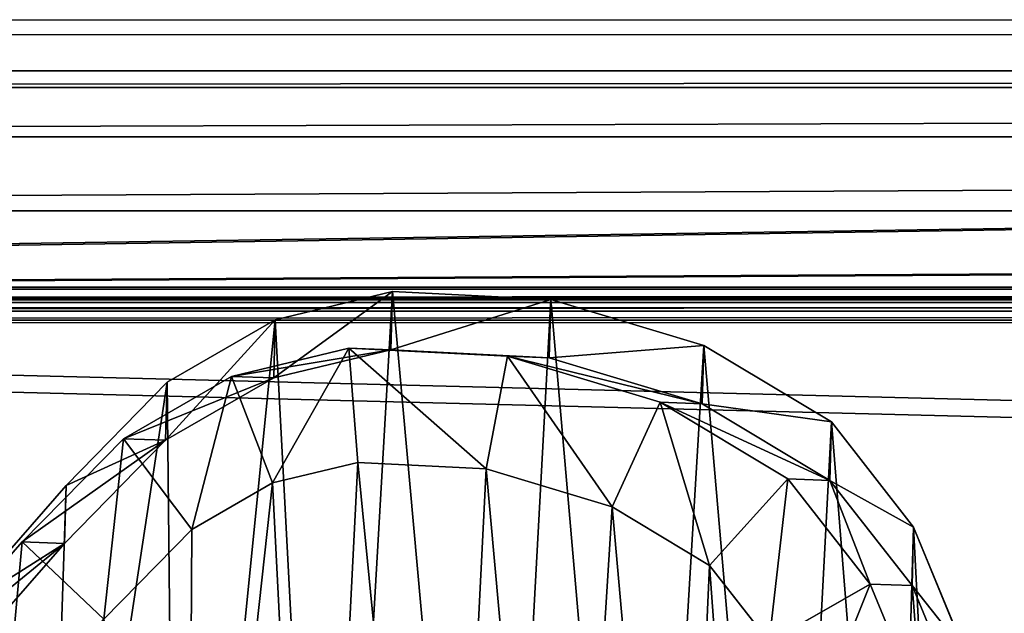
# Model space of a CAD drawing. Units: centimetres. Extents: x -247 to 247, y -162 to 163.
# Drawn here: x -56 to -43, y 3 to 11 of the extents above; entities that cross this region are included whole.
import ezdxf

# ---------------------------------------------------------------- set-up
doc = ezdxf.new("R2010")
doc.units = ezdxf.units.CM
doc.header["$LTSCALE"] = 2.54
doc.layers.get('0').update_dxf_attribs({"true_color": 0xff5454})
doc.layers.add('VP-EQ', color=7, linetype='Continuous', true_color=0x8a3492)

# ---------------------------------------------------------------- blocks, each defined once
blk = doc.blocks.new('R__nica_6')
at = {"color": 0}
for p, q in [((17.726, 22, 8.5), (17.726, 209, 8.5)), ((17.726, 22, 8.5), (17.726, 209, 8.5)), ((17.844, 22, 8.625), (17.844, 209, 8.625)), ((17.844, 22, 8.625), (17.844, 209, 8.625)), ((17.955, 22, 8.396), (17.955, 209, 8.396)), ((17.955, 22, 8.396), (17.955, 209, 8.396)), ((17.993, 22, 8.71), (17.993, 209, 8.71)), ((17.993, 22, 8.71), (17.993, 209, 8.71)), ((18.135, 22, 8.5), (18.135, 209, 8.5)), ((18.135, 22, 8.5), (18.135, 209, 8.5)), ((18.159, 22, 8.75), (18.159, 209, 8.75)), ((18.159, 22, 8.75), (18.159, 209, 8.75)), ((21.015, 22, 8.5), (21.015, 209, 8.5)), ((21.015, 22, 8.5), (21.015, 209, 8.5)), ((21.015, 22, 8.75), (21.015, 209, 8.75)), ((21.015, 22, 8.75), (21.015, 209, 8.75))]:
    blk.add_line(p, q, dxfattribs=at)
mesh = blk.add_polyface(dxfattribs=at)
corners = [(17.726, 209, 8.5), (12.982, 22, 0.283), (17.726, 22, 8.5), (12.982, 209, 0.283)]
mesh.append_faces([[corners[k] for k in face] for face in [(0, 1, 2), (1, 0, 3)]], dxfattribs={"vtx0": -1, "color": 0})
mesh = blk.add_polyface(dxfattribs=at)
corners = [(13.198, 22, 0.158), (17.955, 209, 8.396), (17.955, 22, 8.396), (13.198, 209, 0.158)]
mesh.append_faces([[corners[k] for k in face] for face in [(0, 1, 2), (1, 0, 3)]], dxfattribs={"vtx0": -1, "color": 0})
mesh = blk.add_polyface(dxfattribs=at)
corners = [(17.844, 22, 8.625), (17.726, 209, 8.5), (17.726, 22, 8.5), (17.844, 209, 8.625)]
mesh.append_faces([[corners[k] for k in face] for face in [(0, 1, 2), (1, 0, 3)]], dxfattribs={"vtx0": -1, "color": 0})
mesh = blk.add_polyface(dxfattribs=at)
corners = [(17.993, 22, 8.71), (17.844, 209, 8.625), (17.844, 22, 8.625), (17.993, 209, 8.71)]
mesh.append_faces([[corners[k] for k in face] for face in [(0, 1, 2), (1, 0, 3)]], dxfattribs={"vtx0": -1, "color": 0})
mesh = blk.add_polyface(dxfattribs=at)
corners = [(17.955, 209, 8.396), (18.135, 22, 8.5), (17.955, 22, 8.396), (18.135, 209, 8.5)]
mesh.append_faces([[corners[k] for k in face] for face in [(0, 1, 2), (1, 0, 3)]], dxfattribs={"vtx0": -1, "color": 0})
mesh = blk.add_polyface(dxfattribs=at)
corners = [(18.159, 22, 8.75), (17.993, 209, 8.71), (17.993, 22, 8.71), (18.159, 209, 8.75)]
mesh.append_faces([[corners[k] for k in face] for face in [(0, 1, 2), (1, 0, 3)]], dxfattribs={"vtx0": -1, "color": 0})
mesh = blk.add_polyface(dxfattribs=at)
corners = [(18.135, 209, 8.5), (21.015, 22, 8.5), (18.135, 22, 8.5), (21.015, 209, 8.5)]
mesh.append_faces([[corners[k] for k in face] for face in [(0, 1, 2), (1, 0, 3)]], dxfattribs={"vtx0": -1, "color": 0})
mesh = blk.add_polyface(dxfattribs=at)
corners = [(21.015, 22, 8.75), (18.159, 209, 8.75), (18.159, 22, 8.75), (21.015, 209, 8.75)]
mesh.append_faces([[corners[k] for k in face] for face in [(0, 1, 2), (1, 0, 3)]], dxfattribs={"vtx0": -1, "color": 0})
mesh = blk.add_polyface(dxfattribs=at)
corners = [(21.015, 22, 8.5), (21.015, 209, 8.75), (21.015, 22, 8.75), (21.015, 209, 8.5)]
mesh.append_faces([[corners[k] for k in face] for face in [(0, 1, 2), (1, 0, 3)]], dxfattribs={"vtx0": -1, "color": 0})
blk = doc.blocks.new('rynna_187')
at = {"color": 253, "true_color": 0xa8a8a8, "extrusion": (9.61697e-14, 5.11339e-08, 1), "rotation": 8.127438019525671e-06}
blk.add_blockref('R__nica_6', (0, 0, -8.751), dxfattribs=at)
blk = doc.blocks.new('Grupuj_30')
at = {"color": 0}
for p, q in [((0.908, 3.881, 16.76), (0.226, 5.537, 16.733)), ((0.908, 3.881, 16.76), (0.226, 5.537, 16.733)), ((0.78, 5.517, 36.321), (1.461, 3.862, 36.321)), ((0.78, 5.517, 36.321), (1.461, 3.862, 36.321)), ((13.565, 5.003, 16.548), (12.096, 3.325, 16.608)), ((13.565, 5.003, 16.548), (12.096, 3.325, 16.608)), ((12.653, 3.305, 36.321), (14.124, 4.983, 36.321)), ((12.653, 3.305, 36.321), (14.124, 4.983, 36.321)), ((0.205, 4.768), (0.887, 3.111)), ((0.205, 4.768), (0.887, 3.111)), ((2.793, 4.623, 37.133), (1.461, 3.862, 36.321)), ((2.793, 4.623, 37.133), (1.461, 3.862, 36.321)), ((3.58, 3.615, 37.133), (2.793, 4.623, 37.133)), ((3.58, 3.615, 37.133), (2.793, 4.623, 37.133)), ((11.575, 4.325, 37.133), (10.414, 3.14, 37.133)), ((11.575, 4.325, 37.133), (10.414, 3.14, 37.133)), ((11.575, 4.325, 37.133), (12.653, 3.305, 36.321)), ((11.575, 4.325, 37.133), (12.653, 3.305, 36.321)), ((12.075, 2.561), (13.544, 4.243)), ((12.075, 2.561), (13.544, 4.243)), ((0.887, 3.111), (0.908, 3.881, 16.76)), ((0.887, 3.111), (0.908, 3.881, 16.76)), ((0.908, 3.881, 16.76), (1.461, 3.862, 36.321)), ((1.995, 2.493, 16.776), (0.908, 3.881, 16.76)), ((0.908, 3.881, 16.76), (1.461, 3.862, 36.321)), ((1.995, 2.493, 16.776), (0.908, 3.881, 16.76)), ((1.461, 3.862, 36.321), (2.547, 2.473, 36.321)), ((1.461, 3.862, 36.321), (2.547, 2.473, 36.321)), ((3.58, 3.615, 37.133), (2.547, 2.473, 36.321)), ((3.58, 3.615, 37.133), (2.547, 2.473, 36.321)), ((4.867, 2.843, 37.133), (3.58, 3.615, 37.133)), ((4.867, 2.843, 37.133), (3.58, 3.615, 37.133)), ((12.096, 3.325, 16.608), (10.763, 1.964, 16.658)), ((12.096, 3.325, 16.608), (10.763, 1.964, 16.658)), ((11.318, 1.944, 36.321), (12.653, 3.305, 36.321)), ((11.318, 1.944, 36.321), (12.653, 3.305, 36.321)), ((12.075, 2.561), (12.096, 3.325, 16.608)), ((12.075, 2.561), (12.096, 3.325, 16.608)), ((12.096, 3.325, 16.608), (12.653, 3.305, 36.321)), ((12.096, 3.325, 16.608), (12.653, 3.305, 36.321)), ((10.414, 3.14, 37.133), (9.351, 2.527, 37.133)), ((10.414, 3.14, 37.133), (9.351, 2.527, 37.133)), ((10.414, 3.14, 37.133), (11.318, 1.944, 36.321)), ((10.414, 3.14, 37.133), (11.318, 1.944, 36.321)), ((0.887, 3.111), (1.973, 1.722)), ((0.887, 3.111), (1.973, 1.722)), ((4.232, 1.462, 36.321), (4.867, 2.843, 37.133)), ((4.232, 1.462, 36.321), (4.867, 2.843, 37.133)), ((6.53, 2.342, 37.133), (4.867, 2.843, 37.133)), ((6.53, 2.342, 37.133), (4.867, 2.843, 37.133)), ((1.973, 1.722), (1.995, 2.493, 16.776)), ((1.973, 1.722), (1.995, 2.493, 16.776)), ((1.995, 2.493, 16.776), (2.547, 2.473, 36.321)), ((1.995, 2.493, 16.776), (2.547, 2.473, 36.321)), ((3.68, 1.481, 16.773), (1.995, 2.493, 16.776)), ((3.68, 1.481, 16.773), (1.995, 2.493, 16.776)), ((2.547, 2.473, 36.321), (4.232, 1.462, 36.321)), ((2.547, 2.473, 36.321), (4.232, 1.462, 36.321)), ((9.351, 2.527, 37.133), (8.224, 2.258, 37.133)), ((9.351, 2.527, 37.133), (8.224, 2.258, 37.133)), ((9.889, 1.12, 36.321), (9.351, 2.527, 37.133)), ((9.889, 1.12, 36.321), (9.351, 2.527, 37.133)), ((10.741, 1.198), (12.075, 2.561)), ((10.741, 1.198), (12.075, 2.561)), ((6.53, 2.342, 37.133), (6.249, 0.854, 36.321)), ((6.53, 2.342, 37.133), (6.249, 0.854, 36.321)), ((8.224, 2.258, 37.133), (6.53, 2.342, 37.133)), ((8.224, 2.258, 37.133), (6.53, 2.342, 37.133)), ((8.341, 0.749, 36.321), (8.224, 2.258, 37.133)), ((8.341, 0.749, 36.321), (8.224, 2.258, 37.133)), ((10.763, 1.964, 16.658), (9.334, 1.14, 16.698)), ((10.763, 1.964, 16.658), (9.334, 1.14, 16.698)), ((10.741, 1.198), (10.763, 1.964, 16.658)), ((10.741, 1.198), (10.763, 1.964, 16.658)), ((10.763, 1.964, 16.658), (11.318, 1.944, 36.321)), ((10.763, 1.964, 16.658), (11.318, 1.944, 36.321)), ((9.889, 1.12, 36.321), (11.318, 1.944, 36.321)), ((9.889, 1.12, 36.321), (11.318, 1.944, 36.321)), ((1.973, 1.722), (3.658, 0.71)), ((1.973, 1.722), (3.658, 0.71)), ((3.658, 0.71), (3.68, 1.481, 16.773)), ((3.658, 0.71), (3.68, 1.481, 16.773)), ((3.68, 1.481, 16.773), (4.232, 1.462, 36.321)), ((5.696, 0.874, 16.757), (3.68, 1.481, 16.773)), ((5.696, 0.874, 16.757), (3.68, 1.481, 16.773)), ((3.68, 1.481, 16.773), (4.232, 1.462, 36.321)), ((4.232, 1.462, 36.321), (6.249, 0.854, 36.321)), ((4.232, 1.462, 36.321), (6.249, 0.854, 36.321)), ((9.313, 0.372), (10.741, 1.198)), ((9.313, 0.372), (10.741, 1.198)), ((9.334, 1.14, 16.698), (7.787, 0.769, 16.729)), ((9.334, 1.14, 16.698), (7.787, 0.769, 16.729)), ((8.341, 0.749, 36.321), (9.889, 1.12, 36.321)), ((8.341, 0.749, 36.321), (9.889, 1.12, 36.321)), ((9.313, 0.372), (9.334, 1.14, 16.698)), ((9.313, 0.372), (9.334, 1.14, 16.698)), ((9.334, 1.14, 16.698), (9.889, 1.12, 36.321)), ((9.334, 1.14, 16.698), (9.889, 1.12, 36.321)), ((5.675, 0.103), (5.696, 0.874, 16.757)), ((5.675, 0.103), (5.696, 0.874, 16.757)), ((5.696, 0.874, 16.757), (6.249, 0.854, 36.321)), ((5.696, 0.874, 16.757), (6.249, 0.854, 36.321)), ((7.787, 0.769, 16.729), (5.696, 0.874, 16.757)), ((7.787, 0.769, 16.729), (5.696, 0.874, 16.757)), ((6.249, 0.854, 36.321), (8.341, 0.749, 36.321)), ((6.249, 0.854, 36.321), (8.341, 0.749, 36.321)), ((3.658, 0.71), (5.675, 0.103)), ((3.658, 0.71), (5.675, 0.103)), ((7.787, 0.769, 16.729), (7.766, 0)), ((7.787, 0.769, 16.729), (7.766, 0)), ((8.341, 0.749, 36.321), (7.787, 0.769, 16.729)), ((8.341, 0.749, 36.321), (7.787, 0.769, 16.729)), ((7.766, 0), (9.313, 0.372)), ((7.766, 0), (9.313, 0.372)), ((5.675, 0.103), (7.766, 0)), ((5.675, 0.103), (7.766, 0))]:
    blk.add_line(p, q, dxfattribs=at)
mesh = blk.add_polyface(dxfattribs=at)
corners = [(0.076, 8.683), (0.205, 4.768), (0, 6.628), (0.502, 10.591), (0.887, 3.111), (1.15, 12.048), (1.973, 1.722), (2.578, 13.23), (3.658, 0.71), (4.46, 14.111), (5.675, 0.103), (6.461, 14.501), (7.766, 0), (8.586, 14.186), (9.313, 0.372), (10.612, 13.349), (10.741, 1.198), (12.386, 12.018), (12.075, 2.561), (13.544, 4.243), (13.612, 10.759), (14.411, 6.049), (14.392, 9.344), (14.723, 7.897)]
mesh.append_faces([[corners[k] for k in face] for face in [(0, 1, 2), (21, 22, 23)]], dxfattribs={"vtx0": -1, "color": 0})
mesh.append_faces([[corners[k] for k in face] for face in [(1, 3, 4), (4, 5, 6), (6, 7, 8), (8, 9, 10), (10, 11, 12), (12, 13, 14), (14, 15, 16), (16, 17, 18), (18, 17, 19), (19, 20, 21)]], dxfattribs={"vtx0": -1, "vtx1": -1, "color": 0})
mesh.append_faces([[corners[k] for k in face] for face in [(1, 0, 3), (4, 3, 5), (6, 5, 7), (8, 7, 9), (10, 9, 11), (12, 11, 13), (14, 13, 15), (16, 15, 17), (19, 17, 20), (21, 20, 22)]], dxfattribs={"vtx0": -1, "vtx2": -1, "color": 0})
mesh = blk.add_polyface(dxfattribs=at)
corners = [(2.271, 5.891, 37.133), (2.17, 9.234, 37.133), (2.102, 7.429, 37.133), (2.534, 10.859, 37.133), (2.793, 4.623, 37.133), (2.979, 11.855, 37.133), (3.58, 3.615, 37.133), (3.99, 12.69, 37.133), (4.867, 2.843, 37.133), (5.532, 13.41, 37.133), (6.53, 2.342, 37.133), (7.101, 13.714, 37.133), (8.224, 2.258, 37.133), (8.79, 13.462, 37.133), (9.351, 2.527, 37.133), (10.47, 12.768, 37.133), (10.414, 3.14, 37.133), (11.575, 4.325, 37.133), (11.999, 11.62, 37.133), (12.884, 5.817, 37.133), (13.003, 10.59, 37.133), (13.572, 7.247, 37.133), (13.583, 9.538, 37.133), (13.8, 8.589, 37.133)]
mesh.append_faces([[corners[k] for k in face] for face in [(0, 1, 2), (22, 21, 23)]], dxfattribs={"vtx0": -1, "color": 0})
mesh.append_faces([[corners[k] for k in face] for face in [(1, 0, 3), (3, 4, 5), (5, 6, 7), (7, 8, 9), (9, 10, 11), (11, 12, 13), (13, 14, 15), (15, 17, 18), (18, 19, 20), (20, 21, 22)]], dxfattribs={"vtx0": -1, "vtx1": -1, "color": 0})
mesh.append_faces([[corners[k] for k in face] for face in [(3, 0, 4), (5, 4, 6), (7, 6, 8), (9, 8, 10), (11, 10, 12), (13, 12, 14), (15, 14, 16), (15, 16, 17), (18, 17, 19), (20, 19, 21)]], dxfattribs={"vtx0": -1, "vtx2": -1, "color": 0})
mesh = blk.add_polyface(dxfattribs=at)
corners = [(1.461, 3.862, 36.321), (2.271, 5.891, 37.133), (0.78, 5.517, 36.321), (2.793, 4.623, 37.133)]
mesh.append_faces([[corners[k] for k in face] for face in [(0, 1, 2), (1, 0, 3)]], dxfattribs={"vtx0": -1, "color": 0})
mesh = blk.add_polyface(dxfattribs=at)
corners = [(12.653, 3.305, 36.321), (12.884, 5.817, 37.133), (11.575, 4.325, 37.133), (14.124, 4.983, 36.321)]
mesh.append_faces([[corners[k] for k in face] for face in [(0, 1, 2), (1, 0, 3)]], dxfattribs={"vtx0": -1, "color": 0})
mesh = blk.add_polyface(dxfattribs=at)
corners = [(0.908, 3.881, 16.76), (0.205, 4.768), (0.887, 3.111), (0.226, 5.537, 16.733)]
mesh.append_faces([[corners[k] for k in face] for face in [(0, 1, 2), (1, 0, 3)]], dxfattribs={"vtx0": -1, "color": 0})
mesh = blk.add_polyface(dxfattribs=at)
corners = [(0.78, 5.517, 36.321), (0.908, 3.881, 16.76), (1.461, 3.862, 36.321), (0.226, 5.537, 16.733)]
mesh.append_faces([[corners[k] for k in face] for face in [(0, 1, 2), (1, 0, 3)]], dxfattribs={"vtx0": -1, "color": 0})
mesh = blk.add_polyface(dxfattribs=at)
corners = [(13.544, 4.243), (12.096, 3.325, 16.608), (12.075, 2.561), (13.565, 5.003, 16.548)]
mesh.append_faces([[corners[k] for k in face] for face in [(0, 1, 2), (1, 0, 3)]], dxfattribs={"vtx0": -1, "color": 0})
mesh = blk.add_polyface(dxfattribs=at)
corners = [(12.096, 3.325, 16.608), (14.124, 4.983, 36.321), (12.653, 3.305, 36.321), (13.565, 5.003, 16.548)]
mesh.append_faces([[corners[k] for k in face] for face in [(0, 1, 2), (1, 0, 3)]], dxfattribs={"vtx0": -1, "color": 0})
mesh = blk.add_polyface(dxfattribs=at)
corners = [(2.547, 2.473, 36.321), (2.793, 4.623, 37.133), (1.461, 3.862, 36.321), (3.58, 3.615, 37.133)]
mesh.append_faces([[corners[k] for k in face] for face in [(0, 1, 2), (1, 0, 3)]], dxfattribs={"vtx0": -1, "color": 0})
mesh = blk.add_polyface(dxfattribs=at)
corners = [(11.318, 1.944, 36.321), (11.575, 4.325, 37.133), (10.414, 3.14, 37.133), (12.653, 3.305, 36.321)]
mesh.append_faces([[corners[k] for k in face] for face in [(0, 1, 2), (1, 0, 3)]], dxfattribs={"vtx0": -1, "color": 0})
mesh = blk.add_polyface(dxfattribs=at)
corners = [(1.995, 2.493, 16.776), (0.887, 3.111), (1.973, 1.722), (0.908, 3.881, 16.76)]
mesh.append_faces([[corners[k] for k in face] for face in [(0, 1, 2), (1, 0, 3)]], dxfattribs={"vtx0": -1, "color": 0})
mesh = blk.add_polyface(dxfattribs=at)
corners = [(1.461, 3.862, 36.321), (1.995, 2.493, 16.776), (2.547, 2.473, 36.321), (0.908, 3.881, 16.76)]
mesh.append_faces([[corners[k] for k in face] for face in [(0, 1, 2), (1, 0, 3)]], dxfattribs={"vtx0": -1, "color": 0})
mesh = blk.add_polyface(dxfattribs=at)
corners = [(4.232, 1.462, 36.321), (3.58, 3.615, 37.133), (2.547, 2.473, 36.321), (4.867, 2.843, 37.133)]
mesh.append_faces([[corners[k] for k in face] for face in [(0, 1, 2), (1, 0, 3)]], dxfattribs={"vtx0": -1, "color": 0})
mesh = blk.add_polyface(dxfattribs=at)
corners = [(12.075, 2.561), (10.763, 1.964, 16.658), (10.741, 1.198), (12.096, 3.325, 16.608)]
mesh.append_faces([[corners[k] for k in face] for face in [(0, 1, 2), (1, 0, 3)]], dxfattribs={"vtx0": -1, "color": 0})
mesh = blk.add_polyface(dxfattribs=at)
corners = [(10.763, 1.964, 16.658), (12.653, 3.305, 36.321), (11.318, 1.944, 36.321), (12.096, 3.325, 16.608)]
mesh.append_faces([[corners[k] for k in face] for face in [(0, 1, 2), (1, 0, 3)]], dxfattribs={"vtx0": -1, "color": 0})
mesh = blk.add_polyface(dxfattribs=at)
corners = [(9.889, 1.12, 36.321), (10.414, 3.14, 37.133), (9.351, 2.527, 37.133), (11.318, 1.944, 36.321)]
mesh.append_faces([[corners[k] for k in face] for face in [(0, 1, 2), (1, 0, 3)]], dxfattribs={"vtx0": -1, "color": 0})
mesh = blk.add_polyface(dxfattribs=at)
corners = [(6.249, 0.854, 36.321), (4.867, 2.843, 37.133), (4.232, 1.462, 36.321), (6.53, 2.342, 37.133)]
mesh.append_faces([[corners[k] for k in face] for face in [(0, 1, 2), (1, 0, 3)]], dxfattribs={"vtx0": -1, "color": 0})
mesh = blk.add_polyface(dxfattribs=at)
corners = [(3.68, 1.481, 16.773), (1.973, 1.722), (3.658, 0.71), (1.995, 2.493, 16.776)]
mesh.append_faces([[corners[k] for k in face] for face in [(0, 1, 2), (1, 0, 3)]], dxfattribs={"vtx0": -1, "color": 0})
mesh = blk.add_polyface(dxfattribs=at)
corners = [(4.232, 1.462, 36.321), (1.995, 2.493, 16.776), (3.68, 1.481, 16.773), (2.547, 2.473, 36.321)]
mesh.append_faces([[corners[k] for k in face] for face in [(0, 1, 2), (1, 0, 3)]], dxfattribs={"vtx0": -1, "color": 0})
mesh = blk.add_polyface(dxfattribs=at)
corners = [(8.341, 0.749, 36.321), (9.351, 2.527, 37.133), (8.224, 2.258, 37.133), (9.889, 1.12, 36.321)]
mesh.append_faces([[corners[k] for k in face] for face in [(0, 1, 2), (1, 0, 3)]], dxfattribs={"vtx0": -1, "color": 0})
mesh = blk.add_polyface(dxfattribs=at)
corners = [(8.341, 0.749, 36.321), (6.53, 2.342, 37.133), (6.249, 0.854, 36.321), (8.224, 2.258, 37.133)]
mesh.append_faces([[corners[k] for k in face] for face in [(0, 1, 2), (1, 0, 3)]], dxfattribs={"vtx0": -1, "color": 0})
mesh = blk.add_polyface(dxfattribs=at)
corners = [(10.763, 1.964, 16.658), (9.313, 0.372), (10.741, 1.198), (9.334, 1.14, 16.698)]
mesh.append_faces([[corners[k] for k in face] for face in [(0, 1, 2), (1, 0, 3)]], dxfattribs={"vtx0": -1, "color": 0})
mesh = blk.add_polyface(dxfattribs=at)
corners = [(11.318, 1.944, 36.321), (9.334, 1.14, 16.698), (10.763, 1.964, 16.658), (9.889, 1.12, 36.321)]
mesh.append_faces([[corners[k] for k in face] for face in [(0, 1, 2), (1, 0, 3)]], dxfattribs={"vtx0": -1, "color": 0})
mesh = blk.add_polyface(dxfattribs=at)
corners = [(5.696, 0.874, 16.757), (3.658, 0.71), (5.675, 0.103), (3.68, 1.481, 16.773)]
mesh.append_faces([[corners[k] for k in face] for face in [(0, 1, 2), (1, 0, 3)]], dxfattribs={"vtx0": -1, "color": 0})
mesh = blk.add_polyface(dxfattribs=at)
corners = [(6.249, 0.854, 36.321), (3.68, 1.481, 16.773), (5.696, 0.874, 16.757), (4.232, 1.462, 36.321)]
mesh.append_faces([[corners[k] for k in face] for face in [(0, 1, 2), (1, 0, 3)]], dxfattribs={"vtx0": -1, "color": 0})
mesh = blk.add_polyface(dxfattribs=at)
corners = [(9.334, 1.14, 16.698), (7.766, 0), (9.313, 0.372), (7.787, 0.769, 16.729)]
mesh.append_faces([[corners[k] for k in face] for face in [(0, 1, 2), (1, 0, 3)]], dxfattribs={"vtx0": -1, "color": 0})
mesh = blk.add_polyface(dxfattribs=at)
corners = [(9.889, 1.12, 36.321), (7.787, 0.769, 16.729), (9.334, 1.14, 16.698), (8.341, 0.749, 36.321)]
mesh.append_faces([[corners[k] for k in face] for face in [(0, 1, 2), (1, 0, 3)]], dxfattribs={"vtx0": -1, "color": 0})
mesh = blk.add_polyface(dxfattribs=at)
corners = [(7.787, 0.769, 16.729), (5.675, 0.103), (7.766, 0), (5.696, 0.874, 16.757)]
mesh.append_faces([[corners[k] for k in face] for face in [(0, 1, 2), (1, 0, 3)]], dxfattribs={"vtx0": -1, "color": 0})
mesh = blk.add_polyface(dxfattribs=at)
corners = [(8.341, 0.749, 36.321), (5.696, 0.874, 16.757), (7.787, 0.769, 16.729), (6.249, 0.854, 36.321)]
mesh.append_faces([[corners[k] for k in face] for face in [(0, 1, 2), (1, 0, 3)]], dxfattribs={"vtx0": -1, "color": 0})
blk = doc.blocks.new('R__nica_2')
at = {"color": 31, "true_color": 0xe8c47e, "xscale": 1.25, "yscale": 1.25, "zscale": 1.249999999999999}
blk.add_blockref('Grupuj_30', (0.012, 2.427, 214.734), dxfattribs=at)
blk = doc.blocks.new('Grupuj_19')
at = {"color": 0}
for p, q in [((18.015, 3, 1.3), (18.015, 190, 1.3)), ((18.015, 3, 0), (18.015, 190, 0)), ((18.015, 3, 0), (18.015, 190, 0)), ((18.015, 3, 1.3), (18.015, 190, 1.3)), ((21.015, 3, 1.3), (21.015, 190, 1.3)), ((21.015, 3), (21.015, 190, 0)), ((21.015, 3, 1.3), (21.015, 190, 1.3)), ((21.015, 3), (21.015, 190, 0))]:
    blk.add_line(p, q, dxfattribs=at)
mesh = blk.add_polyface(dxfattribs=at)
corners = [(18.015, 0, 1.3), (3, 3, 1.3), (3, 0, 1.3), (18.015, 3, 1.3), (19.167, 0.221, 1.3), (18.015, 190, 1.3), (18.015, 193, 1.3), (19.167, 192.779, 1.3), (20.144, 0.871, 1.3), (20.144, 192.129, 1.3), (20.793, 1.848, 1.3), (20.794, 191.152, 1.3), (21.015, 3, 1.3), (21.015, 190, 1.3), (0.235, 1.856, 1.3), (0, 190, 1.3), (0, 3, 1.3), (0.235, 191.144, 1.3), (0.885, 0.885, 1.3), (0.885, 192.115, 1.3), (1.856, 0.235, 1.3), (1.856, 192.765, 1.3), (3, 193, 1.3), (3, 190, 1.3)]
mesh.append_faces([[corners[k] for k in face] for face in [(11, 12, 13), (14, 15, 16)]], dxfattribs={"vtx0": -1, "color": 0})
mesh.append_faces([[corners[k] for k in face] for face in [(0, 1, 2), (1, 0, 3), (3, 4, 5), (6, 4, 7), (7, 8, 9), (9, 10, 11), (15, 14, 17), (17, 18, 19), (19, 20, 21), (21, 1, 22), (22, 5, 6)]], dxfattribs={"vtx0": -1, "vtx1": -1, "color": 0})
mesh.append_faces([[corners[k] for k in face] for face in [(5, 4, 6), (21, 2, 1)]], dxfattribs={"vtx0": -1, "vtx1": -1, "vtx2": -1, "color": 0})
mesh.append_faces([[corners[k] for k in face] for face in [(3, 0, 4), (7, 4, 8), (9, 8, 10), (11, 10, 12), (17, 14, 18), (19, 18, 20), (21, 20, 2), (22, 1, 23), (22, 23, 5)]], dxfattribs={"vtx0": -1, "vtx2": -1, "color": 0})
mesh = blk.add_polyface(dxfattribs=at)
corners = [(3, 193, 0), (3, 3, 0), (1.856, 192.765, 0), (3, 190, 0), (18.015, 193, 0), (18.015, 190, 0), (19.167, 192.779, 0), (19.167, 0.221, 0), (20.144, 0.871, 0), (20.144, 192.129, 0), (20.793, 1.848, 0), (20.794, 191.152, 0), (21.015, 3), (21.015, 190, 0), (0.235, 191.144, 0), (0, 3), (0, 190), (0.235, 1.856, 0), (0.885, 0.885, 0), (0.885, 192.115, 0), (1.856, 0.235, 0.001), (3, 0, 0), (18.015, 3, 0), (18.015, 0, 0)]
mesh.append_faces([[corners[k] for k in face] for face in [(12, 11, 13), (14, 15, 16)]], dxfattribs={"vtx0": -1, "color": 0})
mesh.append_faces([[corners[k] for k in face] for face in [(0, 1, 2), (1, 0, 3), (3, 4, 5), (7, 6, 8), (8, 9, 10), (10, 11, 12), (15, 14, 17), (17, 14, 18), (18, 19, 20), (20, 2, 21), (21, 22, 23), (23, 5, 7)]], dxfattribs={"vtx0": -1, "vtx1": -1, "color": 0})
mesh.append_faces([[corners[k] for k in face] for face in [(5, 6, 7), (21, 2, 1)]], dxfattribs={"vtx0": -1, "vtx1": -1, "vtx2": -1, "color": 0})
mesh.append_faces([[corners[k] for k in face] for face in [(3, 0, 4), (5, 4, 6), (8, 6, 9), (10, 9, 11), (18, 14, 19), (20, 19, 2), (21, 1, 22), (23, 22, 5)]], dxfattribs={"vtx0": -1, "vtx2": -1, "color": 0})
mesh = blk.add_polyface(dxfattribs=at)
corners = [(18.015, 3, 1.3), (18.015, 190, 0), (18.015, 3, 0), (18.015, 190, 1.3)]
mesh.append_faces([[corners[k] for k in face] for face in [(0, 1, 2), (1, 0, 3)]], dxfattribs={"vtx0": -1, "color": 0})
mesh = blk.add_polyface(dxfattribs=at)
corners = [(21.015, 190, 0), (21.015, 3, 1.3), (21.015, 3), (21.015, 190, 1.3)]
mesh.append_faces([[corners[k] for k in face] for face in [(0, 1, 2), (1, 0, 3)]], dxfattribs={"vtx0": -1, "color": 0})
blk = doc.blocks.new('Grupuj_1')
at = {"color": 153, "true_color": 0x6495eb}
blk.add_blockref('Grupuj_19', (0.936, 0, 83.677), dxfattribs=at)
at = {"color": 0, "extrusion": (2.85276e-07, -2.31895e-07, 1), "rotation": 3.854832273934045e-12}
blk.add_blockref('rynna_187', (0.936, -19, 83.677), dxfattribs=at)
at = {"color": 0, "xscale": 0.7999999999999999, "yscale": 0.7999999999999999, "zscale": 1.477467126770857, "rotation": 90.00000000023249}
blk.add_blockref('R__nica_2', (20.979, 139.618, -317.513), dxfattribs=at)
blk = doc.blocks.new('RB2813')
at = {"color": 8, "linetype": 'Continuous', "lineweight": 25}
for p, q in [((96.895, 26.182), (96.896, 116.599)), ((93.296, 115.866), (93.295, 24.294))]:
    blk.add_line(p, q, dxfattribs=at)
at = {"color": 7, "linetype": 'Continuous', "lineweight": 25}
for p, q in [((97.096, 116.599), (97.095, 23.599)), ((93.095, 24.294), (93.096, 115.866))]:
    blk.add_line(p, q, dxfattribs=at)
blk = doc.blocks.new('RB2813_2D')
at = {"rotation": 90}
blk.add_blockref('RB2813', (306.523, 80.037), dxfattribs=at)

msp = doc.modelspace()

# ---------------------------------------------------------------- block references
at = {"color": 0, "rotation": 90.00000000000001}
msp.add_blockref('Grupuj_1', (96.429, -11.433), dxfattribs=at)
at = {"layer": 'VP-EQ', "color": 0}
msp.add_blockref('RB2813_2D', (-283.681, -165.939), dxfattribs=at)

doc.saveas('drawing.dxf')
